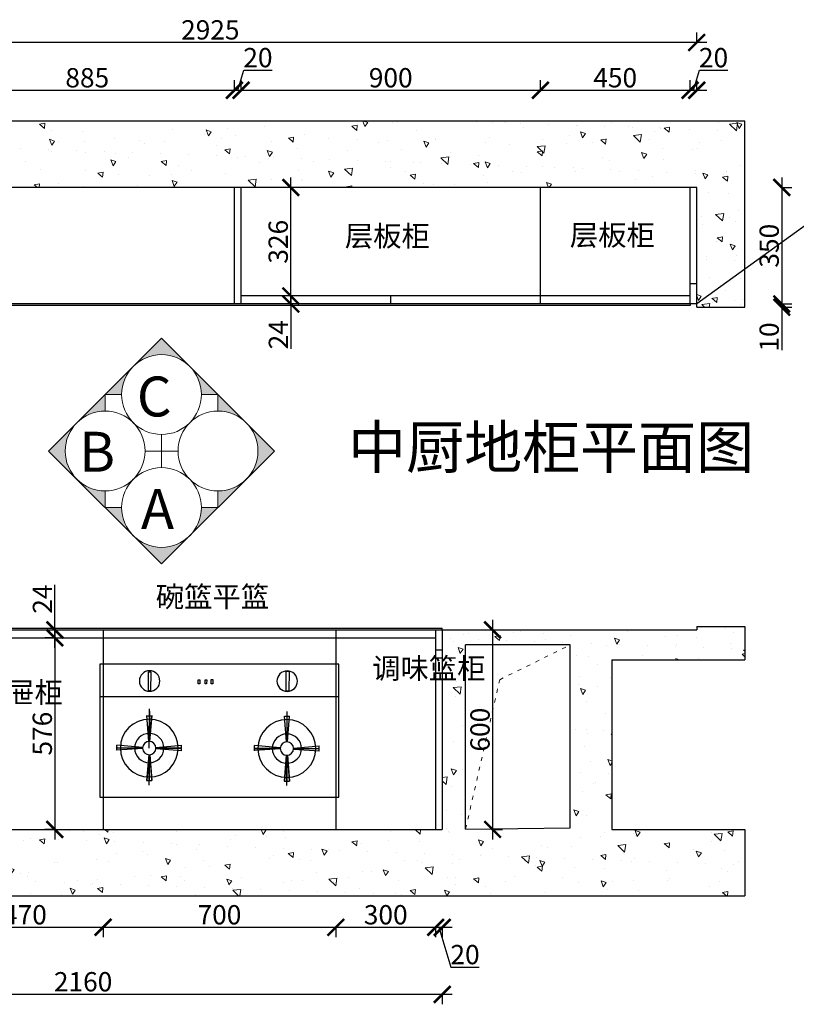
# Model space of a CAD drawing. Units: millimetres. Extents: x 13113 to 35500, y -31967 to -28723.
# Drawn here: x 14518 to 16854, y -31684 to -28723 of the extents above; entities that cross this region are included whole.
import ezdxf

# ---------------------------------------------------------------- set-up
doc = ezdxf.new("R2010")
doc.units = ezdxf.units.MM
doc.linetypes.add('ACAD_ISO03W100', pattern=[30, 12, -18])
doc.linetypes.add('DASHED2', pattern=[0.375, 0.25, -0.125])
doc.layers.add('1', color=7, linetype='Continuous', lineweight=20)
doc.layers.add('JJ', color=3, linetype='Continuous')
doc.layers.add('图层1', color=7, linetype='DASHED2')
doc.styles.get("Standard").update_dxf_attribs({"font": 'arial.ttf'})
doc.styles.add('黑字', font='simhei.ttf')
doc.dimstyles.new('ISO-25', dxfattribs={"dimtxt": 80, "dimasz": 55, "dimexe": 50, "dimexo": 50, "dimtad": 1, "dimdec": 0, "dimtxsty": 'Standard', "dimblk": 'ARCHTICK', "dimcen": 3, "dimdle": 50, "dimadec": 0, "dimazin": 0, "dimtfac": 1, "dimtdec": 0, "dimtmove": 0, "dimatfit": 3, "dimfxl": 50, "dimfxlon": 1, "dimarcsym": 0})

# ---------------------------------------------------------------- blocks, each defined once
blk = doc.blocks.new('511')
at = {"color": 1}
for p, q in [((47590.4, -5280), (47590.4, -4879.5)), ((47590.4, -4879.5), (48308.9, -4879.5)), ((48308.9, -4879.5), (48308.9, -5280)), ((48308.9, -5280), (47590.4, -5280))]:
    blk.add_line(p, q, dxfattribs=at)
at = {"color": 8}
for p, q in [((47737, -5007.6), (47730.5, -4929.9)), ((47730.8, -4929.9), (47746.2, -4929.9)), ((47737.1, -5007.6), (47731.1, -4929.9)), ((47738.3, -4916.1), (47738.6, -5007.5)), ((47738.3, -4916.1), (47738.6, -5007.5)), ((47738.6, -5007.5), (47738.3, -4928.3)), ((47738.6, -5007.5), (47738.4, -4929.9)), ((47740.1, -5007.6), (47745.6, -4929.8)), ((47740.2, -5007.6), (47746.2, -4929.9)), ((48150.8, -5006.1), (48144.3, -4928.5)), ((48144.6, -4928.5), (48160, -4928.4)), ((48150.9, -5006.1), (48144.9, -4928.4)), ((48152.1, -4914.6), (48152.4, -5006.1)), ((48152.1, -4914.6), (48152.4, -5006.1)), ((48152.4, -5006.1), (48152.1, -4926.8)), ((48152.4, -5006.1), (48152.1, -4928.4)), ((48153.9, -5006.1), (48159.4, -4928.4)), ((48154, -5006.1), (48160, -4928.4)), ((47718.7, -5027.6), (47639.5, -5027.9)), ((47640.9, -5021.6), (47641, -5035.9)), ((47718.8, -5026.3), (47641, -5021.3)), ((47718.8, -5029.4), (47641.2, -5036.5)), ((47718.7, -5027.6), (47642.8, -5027.9)), ((47642.8, -5027.9), (47718.7, -5027.6)), ((47738.7, -5027.5), (47739.1, -5138.9)), ((47758.6, -5026.1), (47836.4, -5020.7)), ((47758.6, -5029.2), (47836.3, -5035.8)), ((47758.7, -5027.5), (47835.7, -5027.2)), ((47758.7, -5027.5), (47834.6, -5027.2)), ((47834.6, -5027.2), (47758.7, -5027.5)), ((47835.7, -5020.9), (47835.7, -5035.2)), ((48054.7, -5019), (48054.8, -5035.5)), ((48132.5, -5026.1), (48054.7, -5026.4)), ((48132.5, -5024.8), (48054.8, -5019.9)), ((48132.6, -5027.9), (48055, -5035)), ((48056.6, -5026.4), (48132.5, -5026.1)), ((48132.5, -5026.1), (48056.6, -5026.4)), ((48172.4, -5024.7), (48250.2, -5019.2)), ((48172.4, -5027.7), (48250.1, -5034.3)), ((48172.5, -5026), (48248.4, -5025.7)), ((48248.4, -5025.7), (48172.5, -5026)), ((48172.5, -5026), (48249.5, -5025.7)), ((48249.5, -5018.3), (48249.5, -5033.7)), ((47737.2, -5047.4), (47731.2, -5125.2)), ((47737.3, -5047.5), (47731.8, -5125.2)), ((47739.1, -5138.9), (47738.8, -5047.5)), ((47739, -5124.6), (47738.8, -5047.5)), ((47738.8, -5047.5), (47739, -5126.7)), ((47738.8, -5047.5), (47739.1, -5146)), ((47740.3, -5047.4), (47746.3, -5125.2)), ((47740.4, -5047.4), (47746.9, -5125.1)), ((48151, -5046), (48145, -5123.7)), ((48151.1, -5046), (48145.6, -5123.7)), ((48152.1, -5137.5), (48152.4, -5046)), ((48152.8, -5123.2), (48152.6, -5046)), ((48154, -5046), (48160.1, -5123.7)), ((48154.2, -5046), (48160.7, -5123.6)), ((47731.5, -5124.7), (47748, -5124.6)), ((48145.3, -5123.2), (48160.7, -5123.1))]:
    blk.add_line(p, q, dxfattribs=at)
at = {"color": 1, "ltscale": 300}
blk.add_line((47590, -5182.6), (48308.9, -5182.6), dxfattribs=at)
at = {"color": 8, "ltscale": 300}
for p, q in [((47736.2, -5199.4), (47736.4, -5256.7)), ((47742.8, -5199.4), (47736.2, -5199.4)), ((47743, -5256.6), (47742.8, -5199.4)), ((48158.8, -5199), (48150, -5199.1)), ((48150, -5199.1), (48150.2, -5258.5)), ((48159, -5258.5), (48158.8, -5199)), ((47885.9, -5220.9), (47886, -5233)), ((47890.3, -5220.9), (47885.9, -5220.9)), ((47886, -5233), (47890.4, -5233)), ((47890.4, -5233), (47890.3, -5220.9)), ((47906.8, -5220.8), (47906.9, -5232.9)), ((47911.2, -5220.8), (47906.8, -5220.8)), ((47906.9, -5232.9), (47911.3, -5232.9)), ((47911.3, -5232.9), (47911.2, -5220.8)), ((47924.4, -5220.8), (47924.5, -5234)), ((47930, -5220.8), (47924.4, -5220.8)), ((47924.5, -5234), (47930, -5234)), ((47930, -5234), (47930, -5220.8)), ((47736.4, -5256.7), (47743, -5256.6)), ((48150.2, -5258.5), (48159, -5258.5))]:
    blk.add_line(p, q, dxfattribs=at)
at = {"color": 8}
for centre, radius in [((47738.7, -5027.5), 86.9), ((48152.5, -5026.1), 86.9), ((47738.7, -5027.5), 43.9), ((48152.5, -5026.1), 43.9), ((47738.7, -5027.5), 20), ((48152.5, -5026.1), 20)]:
    blk.add_circle(centre, radius, dxfattribs=at)
at = {"color": 8, "ltscale": 300}
for centre in [(47739.6, -5229.1), (48153.4, -5228.8)]:
    blk.add_circle(centre, 30.8, dxfattribs=at)
blk = doc.blocks.new('_ArchTick')
at = {"color": 0, "linetype": 'ByBlock', "const_width": 0.15}
blk.add_lwpolyline([(-0.5, -0.5), (0.5, 0.5)], dxfattribs=at)
blk = doc.blocks.new('*D51')
at = {"color": 1, "lineweight": -2, "transparency": 16777216}
for p, q in [((14279, -28938.8), (14279, -28905.8)), ((15164, -28938.8), (15164, -28905.8)), ((14249, -28935.8), (15194, -28935.8))]:
    blk.add_line(p, q, dxfattribs=at)
at = {"layer": 'Defpoints', "color": 0, "transparency": 16777216}
for p in [(15164, -28935.8), (15164, -29228.1), (14279, -29326.4)]:
    blk.add_point(p, dxfattribs=at)
at = {"color": 1, "lineweight": -2, "transparency": 16777216, "xscale": 50, "yscale": 50, "zscale": 50, "rotation": 180}
blk.add_blockref('_ArchTick', (14279, -28935.8), dxfattribs=at)
at = {"color": 1, "lineweight": -2, "transparency": 16777216, "xscale": 50, "yscale": 50, "zscale": 50}
blk.add_blockref('_ArchTick', (15164, -28935.8), dxfattribs=at)
at = {"color": 1, "transparency": 16777216, "insert": (14721.5, -28905.6), "char_height": 58, "attachment_point": 5}
blk.add_mtext('885', dxfattribs=at)
blk = doc.blocks.new('*D52')
at = {"color": 1, "lineweight": -2, "transparency": 16777216}
for p, q in [((15174, -28935.8), (15192.1, -28875.3)), ((15192.1, -28875.3), (15277.2, -28875.3)), ((15164, -28938.8), (15164, -28905.8)), ((15184, -28938.8), (15184, -28905.8)), ((15134, -28935.8), (15214, -28935.8))]:
    blk.add_line(p, q, dxfattribs=at)
at = {"layer": 'Defpoints', "color": 0, "transparency": 16777216}
for p in [(15184, -28935.8), (15164, -29228.1), (15184, -29228.1)]:
    blk.add_point(p, dxfattribs=at)
at = {"color": 1, "lineweight": -2, "transparency": 16777216, "xscale": 50, "yscale": 50, "zscale": 50, "rotation": 180}
blk.add_blockref('_ArchTick', (15164, -28935.8), dxfattribs=at)
at = {"color": 1, "lineweight": -2, "transparency": 16777216, "xscale": 50, "yscale": 50, "zscale": 50}
blk.add_blockref('_ArchTick', (15184, -28935.8), dxfattribs=at)
at = {"color": 1, "transparency": 16777216, "insert": (15234.7, -28845.1), "char_height": 58, "attachment_point": 5}
blk.add_mtext('20', dxfattribs=at)
blk = doc.blocks.new('*D53')
at = {"color": 1, "lineweight": -2, "transparency": 16777216}
for p, q in [((15184, -28938.8), (15184, -28905.8)), ((16084, -28938.8), (16084, -28905.8)), ((15154, -28935.8), (16114, -28935.8))]:
    blk.add_line(p, q, dxfattribs=at)
at = {"layer": 'Defpoints', "color": 0, "transparency": 16777216}
for p in [(16084, -28935.8), (15184, -29228.1), (16084, -29228.1)]:
    blk.add_point(p, dxfattribs=at)
at = {"color": 1, "lineweight": -2, "transparency": 16777216, "xscale": 50, "yscale": 50, "zscale": 50, "rotation": 180}
blk.add_blockref('_ArchTick', (15184, -28935.8), dxfattribs=at)
at = {"color": 1, "lineweight": -2, "transparency": 16777216, "xscale": 50, "yscale": 50, "zscale": 50}
blk.add_blockref('_ArchTick', (16084, -28935.8), dxfattribs=at)
at = {"color": 1, "transparency": 16777216, "insert": (15634, -28905.6), "char_height": 58, "attachment_point": 5}
blk.add_mtext('900', dxfattribs=at)
blk = doc.blocks.new('*D54')
at = {"color": 1, "lineweight": -2, "transparency": 16777216}
for p, q in [((16084, -28938.8), (16084, -28905.8)), ((16534, -28938.8), (16534, -28905.8)), ((16054, -28935.8), (16564, -28935.8))]:
    blk.add_line(p, q, dxfattribs=at)
at = {"layer": 'Defpoints', "color": 0, "transparency": 16777216}
for p in [(16534, -28935.8), (16084, -29228.1), (16534, -29228.1)]:
    blk.add_point(p, dxfattribs=at)
at = {"color": 1, "lineweight": -2, "transparency": 16777216, "xscale": 50, "yscale": 50, "zscale": 50, "rotation": 180}
blk.add_blockref('_ArchTick', (16084, -28935.8), dxfattribs=at)
at = {"color": 1, "lineweight": -2, "transparency": 16777216, "xscale": 50, "yscale": 50, "zscale": 50}
blk.add_blockref('_ArchTick', (16534, -28935.8), dxfattribs=at)
at = {"color": 1, "transparency": 16777216, "insert": (16309, -28905.6), "char_height": 58, "attachment_point": 5}
blk.add_mtext('450', dxfattribs=at)
blk = doc.blocks.new('*D55')
at = {"color": 1, "lineweight": -2, "transparency": 16777216}
for p, q in [((16544, -28935.8), (16562.1, -28875.3)), ((16562.1, -28875.3), (16647.2, -28875.3)), ((16534, -28938.8), (16534, -28905.8)), ((16554, -28938.8), (16554, -28905.8)), ((16504, -28935.8), (16584, -28935.8))]:
    blk.add_line(p, q, dxfattribs=at)
at = {"layer": 'Defpoints', "color": 0, "transparency": 16777216}
for p in [(16554, -28935.8), (16534, -29228.1), (16554, -29228.1)]:
    blk.add_point(p, dxfattribs=at)
at = {"color": 1, "lineweight": -2, "transparency": 16777216, "xscale": 50, "yscale": 50, "zscale": 50, "rotation": 180}
blk.add_blockref('_ArchTick', (16534, -28935.8), dxfattribs=at)
at = {"color": 1, "lineweight": -2, "transparency": 16777216, "xscale": 50, "yscale": 50, "zscale": 50}
blk.add_blockref('_ArchTick', (16554, -28935.8), dxfattribs=at)
at = {"color": 1, "transparency": 16777216, "insert": (16604.7, -28845.1), "char_height": 58, "attachment_point": 5}
blk.add_mtext('20', dxfattribs=at)
blk = doc.blocks.new('*D8')
at = {"color": 1, "lineweight": -2, "transparency": 16777216}
for p, q in [((13629, -28794.8), (13629, -28761.8)), ((16554, -28794.8), (16554, -28761.8)), ((16584, -28791.8), (13599, -28791.8))]:
    blk.add_line(p, q, dxfattribs=at)
at = {"layer": 'Defpoints', "color": 0, "transparency": 16777216}
for p in [(13629, -28791.8), (16554, -29228.1), (13629, -29314.9)]:
    blk.add_point(p, dxfattribs=at)
at = {"color": 1, "lineweight": -2, "transparency": 16777216, "xscale": 50, "yscale": 50, "zscale": 50, "rotation": 180}
blk.add_blockref('_ArchTick', (13629, -28791.8), dxfattribs=at)
at = {"color": 1, "lineweight": -2, "transparency": 16777216, "xscale": 50, "yscale": 50, "zscale": 50}
blk.add_blockref('_ArchTick', (16554, -28791.8), dxfattribs=at)
at = {"color": 1, "transparency": 16777216, "insert": (15091.5, -28761.6), "char_height": 58, "attachment_point": 5}
blk.add_mtext('2925', dxfattribs=at)
blk = doc.blocks.new('*D56')
at = {"color": 1, "lineweight": -2, "transparency": 16777216}
for p, q in [((16809.8, -29198.1), (16809.8, -29608.1)), ((16806.8, -29228.1), (16839.8, -29228.1)), ((16806.8, -29578.1), (16839.8, -29578.1))]:
    blk.add_line(p, q, dxfattribs=at)
at = {"layer": 'Defpoints', "color": 0, "transparency": 16777216}
for p in [(16503.7, -29228.1), (16503.7, -29578.1), (16809.8, -29578.1)]:
    blk.add_point(p, dxfattribs=at)
at = {"color": 1, "lineweight": -2, "transparency": 16777216, "xscale": 50, "yscale": 50, "zscale": 50}
for p, rotation in [((16809.8, -29228.1), 90), ((16809.8, -29578.1), 270)]:
    blk.add_blockref('_ArchTick', p, dxfattribs=dict(at, rotation=rotation))
at = {"color": 1, "transparency": 16777216, "insert": (16779.5, -29403.1), "char_height": 58, "attachment_point": 5, "rotation": 90}
blk.add_mtext('350', dxfattribs=at)
blk = doc.blocks.new('*D59')
at = {"color": 1, "lineweight": -2, "transparency": 16777216}
for p, q in [((14269, -31452.4), (14799, -31452.4)), ((14299, -31449.4), (14299, -31482.4)), ((14769, -31449.4), (14769, -31482.4))]:
    blk.add_line(p, q, dxfattribs=at)
at = {"layer": 'Defpoints', "color": 0, "transparency": 16777216}
for p in [(14299, -31066.3), (14769, -31113.8), (14769, -31452.4)]:
    blk.add_point(p, dxfattribs=at)
at = {"color": 1, "lineweight": -2, "transparency": 16777216, "xscale": 50, "yscale": 50, "zscale": 50, "rotation": 180}
blk.add_blockref('_ArchTick', (14299, -31452.4), dxfattribs=at)
at = {"color": 1, "lineweight": -2, "transparency": 16777216, "xscale": 50, "yscale": 50, "zscale": 50}
blk.add_blockref('_ArchTick', (14769, -31452.4), dxfattribs=at)
at = {"color": 1, "transparency": 16777216, "insert": (14534, -31422.2), "char_height": 58, "attachment_point": 5}
blk.add_mtext('470', dxfattribs=at)
blk = doc.blocks.new('*D60')
at = {"color": 1, "lineweight": -2, "transparency": 16777216}
for p, q in [((14739, -31452.4), (15499, -31452.4)), ((14769, -31449.4), (14769, -31482.4)), ((15469, -31449.4), (15469, -31482.4))]:
    blk.add_line(p, q, dxfattribs=at)
at = {"layer": 'Defpoints', "color": 0, "transparency": 16777216}
for p in [(14769, -31113.8), (15469, -31127.2), (15469, -31452.4)]:
    blk.add_point(p, dxfattribs=at)
at = {"color": 1, "lineweight": -2, "transparency": 16777216, "xscale": 50, "yscale": 50, "zscale": 50, "rotation": 180}
blk.add_blockref('_ArchTick', (14769, -31452.4), dxfattribs=at)
at = {"color": 1, "lineweight": -2, "transparency": 16777216, "xscale": 50, "yscale": 50, "zscale": 50}
blk.add_blockref('_ArchTick', (15469, -31452.4), dxfattribs=at)
at = {"color": 1, "transparency": 16777216, "insert": (15119, -31422.2), "char_height": 58, "attachment_point": 5}
blk.add_mtext('700', dxfattribs=at)
blk = doc.blocks.new('*D61')
at = {"color": 1, "lineweight": -2, "transparency": 16777216}
for p, q in [((15439, -31452.4), (15799, -31452.4)), ((15469, -31449.4), (15469, -31482.4)), ((15769, -31449.4), (15769, -31482.4))]:
    blk.add_line(p, q, dxfattribs=at)
at = {"layer": 'Defpoints', "color": 0, "transparency": 16777216}
for p in [(15469, -31127.2), (15769, -31136.2), (15769, -31452.4)]:
    blk.add_point(p, dxfattribs=at)
at = {"color": 1, "lineweight": -2, "transparency": 16777216, "xscale": 50, "yscale": 50, "zscale": 50, "rotation": 180}
blk.add_blockref('_ArchTick', (15469, -31452.4), dxfattribs=at)
at = {"color": 1, "lineweight": -2, "transparency": 16777216, "xscale": 50, "yscale": 50, "zscale": 50}
blk.add_blockref('_ArchTick', (15769, -31452.4), dxfattribs=at)
at = {"color": 1, "transparency": 16777216, "insert": (15619, -31422.1), "char_height": 58, "attachment_point": 5}
blk.add_mtext('300', dxfattribs=at)
blk = doc.blocks.new('*D62')
at = {"color": 1, "lineweight": -2, "transparency": 16777216}
for p, q in [((15739, -31452.4), (15819, -31452.4)), ((15769, -31449.4), (15769, -31482.4)), ((15779, -31452.4), (15814.9, -31572.2)), ((15789, -31449.4), (15789, -31482.4)), ((15814.9, -31572.2), (15900, -31572.2))]:
    blk.add_line(p, q, dxfattribs=at)
at = {"layer": 'Defpoints', "color": 0, "transparency": 16777216}
for p in [(15769, -31136.2), (15789, -31140.6), (15789, -31452.4)]:
    blk.add_point(p, dxfattribs=at)
at = {"color": 1, "lineweight": -2, "transparency": 16777216, "xscale": 50, "yscale": 50, "zscale": 50, "rotation": 180}
blk.add_blockref('_ArchTick', (15769, -31452.4), dxfattribs=at)
at = {"color": 1, "lineweight": -2, "transparency": 16777216, "xscale": 50, "yscale": 50, "zscale": 50}
blk.add_blockref('_ArchTick', (15789, -31452.4), dxfattribs=at)
at = {"color": 1, "transparency": 16777216, "insert": (15857.5, -31541.9), "char_height": 58, "attachment_point": 5}
blk.add_mtext('20', dxfattribs=at)
blk = doc.blocks.new('*D63')
at = {"color": 1, "lineweight": -2, "transparency": 16777216}
for p, q in [((15819, -31653.9), (13599, -31653.9)), ((13629, -31650.9), (13629, -31683.9)), ((15789, -31650.9), (15789, -31683.9))]:
    blk.add_line(p, q, dxfattribs=at)
at = {"layer": 'Defpoints', "color": 0, "transparency": 16777216}
for p in [(13629, -31100.4), (15789, -31121.2), (13629, -31653.9)]:
    blk.add_point(p, dxfattribs=at)
at = {"color": 1, "lineweight": -2, "transparency": 16777216, "xscale": 50, "yscale": 50, "zscale": 50, "rotation": 180}
blk.add_blockref('_ArchTick', (13629, -31653.9), dxfattribs=at)
at = {"color": 1, "lineweight": -2, "transparency": 16777216, "xscale": 50, "yscale": 50, "zscale": 50}
blk.add_blockref('_ArchTick', (15789, -31653.9), dxfattribs=at)
at = {"color": 1, "transparency": 16777216, "insert": (14709, -31623.6), "char_height": 58, "attachment_point": 5}
blk.add_mtext('2160', dxfattribs=at)
blk = doc.blocks.new('*D64')
at = {"color": 1, "lineweight": -2, "transparency": 16777216}
for p, q in [((15940.2, -30528.1), (15940.2, -31188.1)), ((15937.2, -30558.1), (15970.2, -30558.1)), ((15937.2, -31158.1), (15970.2, -31158.1))]:
    blk.add_line(p, q, dxfattribs=at)
at = {"layer": 'Defpoints', "color": 0, "transparency": 16777216}
for p in [(15789, -30558.1), (15789, -31158.1), (15940.2, -31158.1)]:
    blk.add_point(p, dxfattribs=at)
at = {"color": 1, "lineweight": -2, "transparency": 16777216, "xscale": 50, "yscale": 50, "zscale": 50}
for p, rotation in [((15940.2, -30558.1), 90), ((15940.2, -31158.1), 270)]:
    blk.add_blockref('_ArchTick', p, dxfattribs=dict(at, rotation=rotation))
at = {"color": 1, "transparency": 16777216, "insert": (15910, -30858.1), "char_height": 58, "attachment_point": 5, "rotation": 90}
blk.add_mtext('600', dxfattribs=at)
blk = doc.blocks.new('*D20')
at = {"color": 1, "lineweight": -2, "transparency": 16777216}
for p, q in [((14624, -30558.1), (14624, -30423)), ((14624, -30558.1), (14654, -30558.1)), ((14624, -30612.1), (14624, -30558.1)), ((14624, -30582.1), (14654, -30582.1))]:
    blk.add_line(p, q, dxfattribs=at)
at = {"layer": 'Defpoints', "color": 0, "transparency": 16777216}
for p in [(14604.8, -30558.1), (14624, -30558.1), (14604.8, -30582.1)]:
    blk.add_point(p, dxfattribs=at)
at = {"color": 1, "lineweight": -2, "transparency": 16777216, "xscale": 50, "yscale": 50, "zscale": 50}
for p, rotation in [((14624, -30558.1), 90), ((14624, -30582.1), 270)]:
    blk.add_blockref('_ArchTick', p, dxfattribs=dict(at, rotation=rotation))
at = {"color": 1, "transparency": 16777216, "insert": (14594.3, -30465.6), "char_height": 58, "attachment_point": 5, "rotation": 90}
blk.add_mtext('24', dxfattribs=at)
blk = doc.blocks.new('*D21')
at = {"color": 1, "lineweight": -2, "transparency": 16777216}
for p, q in [((14624, -30552.1), (14624, -31188.1)), ((14627, -30582.1), (14594, -30582.1)), ((14627, -31158.1), (14594, -31158.1))]:
    blk.add_line(p, q, dxfattribs=at)
at = {"layer": 'Defpoints', "color": 0, "transparency": 16777216}
for p in [(14693.8, -30582.1), (14624, -31158.1), (14693.8, -31158.1)]:
    blk.add_point(p, dxfattribs=at)
at = {"color": 1, "lineweight": -2, "transparency": 16777216, "xscale": 50, "yscale": 50, "zscale": 50}
for p, rotation in [((14624, -30582.1), 90), ((14624, -31158.1), 270)]:
    blk.add_blockref('_ArchTick', p, dxfattribs=dict(at, rotation=rotation))
at = {"color": 1, "transparency": 16777216, "insert": (14593.8, -30870.1), "char_height": 58, "attachment_point": 5, "rotation": 90}
blk.add_mtext('576', dxfattribs=at)
blk = doc.blocks.new('*D24')
at = {"color": 1, "lineweight": -2, "transparency": 16777216}
for p, q in [((15336.5, -29554.1), (15303.5, -29554.1)), ((15333.5, -29554.1), (15333.5, -29608.1)), ((15336.5, -29578.1), (15303.5, -29578.1)), ((15333.5, -29578.1), (15333.5, -29713.2))]:
    blk.add_line(p, q, dxfattribs=at)
at = {"layer": 'Defpoints', "color": 0, "transparency": 16777216}
for p in [(15333.5, -29554.1), (15444.8, -29554.1), (15444.8, -29578.1)]:
    blk.add_point(p, dxfattribs=at)
at = {"color": 1, "lineweight": -2, "transparency": 16777216, "xscale": 50, "yscale": 50, "zscale": 50}
for p, rotation in [((15333.5, -29554.1), 90), ((15333.5, -29578.1), 270)]:
    blk.add_blockref('_ArchTick', p, dxfattribs=dict(at, rotation=rotation))
at = {"color": 1, "transparency": 16777216, "insert": (15303.7, -29670.7), "char_height": 58, "attachment_point": 5, "rotation": 90}
blk.add_mtext('24', dxfattribs=at)
blk = doc.blocks.new('*D25')
at = {"color": 1, "lineweight": -2, "transparency": 16777216}
for p, q in [((15333.5, -29584.1), (15333.5, -29198.1)), ((15336.5, -29228.1), (15303.5, -29228.1)), ((15336.5, -29554.1), (15303.5, -29554.1))]:
    blk.add_line(p, q, dxfattribs=at)
at = {"layer": 'Defpoints', "color": 0, "transparency": 16777216}
for p in [(15333.5, -29228.1), (15384.6, -29228.1), (15384.6, -29554.1)]:
    blk.add_point(p, dxfattribs=at)
at = {"color": 1, "lineweight": -2, "transparency": 16777216, "xscale": 50, "yscale": 50, "zscale": 50}
for p, rotation in [((15333.5, -29228.1), 90), ((15333.5, -29554.1), 270)]:
    blk.add_blockref('_ArchTick', p, dxfattribs=dict(at, rotation=rotation))
at = {"color": 1, "transparency": 16777216, "insert": (15303.2, -29391.1), "char_height": 58, "attachment_point": 5, "rotation": 90}
blk.add_mtext('326', dxfattribs=at)
blk = doc.blocks.new('*D34')
at = {"color": 1, "lineweight": -2, "transparency": 16777216}
for p, q in [((16809.8, -29548.1), (16809.8, -29588.1)), ((16806.8, -29578.1), (16839.8, -29578.1)), ((16806.8, -29588.1), (16839.8, -29588.1)), ((16809.8, -29588.1), (16809.8, -29716.8))]:
    blk.add_line(p, q, dxfattribs=at)
at = {"layer": 'Defpoints', "color": 0, "transparency": 16777216}
for p in [(16554, -29578.1), (16554, -29588.1), (16809.8, -29588.1)]:
    blk.add_point(p, dxfattribs=at)
at = {"color": 1, "lineweight": -2, "transparency": 16777216, "xscale": 50, "yscale": 50, "zscale": 50}
for p, rotation in [((16809.8, -29578.1), 90), ((16809.8, -29588.1), 270)]:
    blk.add_blockref('_ArchTick', p, dxfattribs=dict(at, rotation=rotation))
at = {"color": 1, "transparency": 16777216, "insert": (16779.5, -29677.5), "char_height": 58, "attachment_point": 5, "rotation": 90}
blk.add_mtext('10', dxfattribs=at)

msp = doc.modelspace()

# ---------------------------------------------------------------- hatches: boundary and pattern name
at = {"lineweight": 15}
h = msp.add_hatch(dxfattribs=at)
h.set_pattern_fill('AR-CONC', color=8, angle=90)
h.set_pattern_definition([(140, (-405.96, -35043.41), (15.9391, 182.1847), [19.05, -209.55]), (85, (-405.96, -35043.4), (-191.0568, -35.2434), [15.24, -167.6406]), (190.4514, (-404.64, -35028.23), (-175.1178, 146.9412), [16.19, -178.0902]), (136.1842, (-456.76, -35043.4), (42.0423, 271.079), [28.575, -314.325]), (186.6356, (-453.26, -35020.82), (-247.426, 237.404), [24.285, -267.1356]), (81.1842, (-456.76, -35043.4), (-247.426, 237.404), [22.86, -251.4597]), (111, (-444.06, -35018.01), (102.2652, 151.6144), [19.05, -209.55]), (56, (-444.06, -35018), (-184.188, 61.802), [15.24, -167.64]), (161.4514, (-435.54, -35005.37), (-81.9228, 213.4164), [16.19, -178.09]), (127.5, (-405.963, -35043.41), (-84.55504, 3.0886), [0, -165.608, 0, -170.18, 0, -168.275]), (97.5, (-405.96, -35043.41), (-100.18057, 66.81966), [0, -97.028, 0, -161.798, 0, -64.135]), (57.5, (-405.963, -35100.05), (5.72874, 135.5906), [0, -63.5, 0, -198.12, 0, -262.89]), (47.5, (-405.96, -35125.45), (-25.4265, 148.1292), [0, -82.55, 0, -131.572, 0, -186.69])])
h.paths.add_polyline_path([(16554, -29228.1), (16554, -29588.1), (16699, -29588.1), (16699, -29028.1), (13429, -29028.1), (13429, -29505.1), (13629, -29505.1), (13629, -29228.1)])
h.paths.add_polyline_path([(13629, -31158.1), (13629, -30480.1), (13429, -30480.1), (13429, -31358.1), (16699, -31358.1), (16699, -31158.1), (16299, -31158.1), (16299, -30648.1), (16699, -30648.1), (16699, -30548.1), (16554, -30548.1), (16554, -30558.1), (15789, -30558.1), (15789, -31158.1)])
h.paths.add_polyline_path([(15859, -31156.8), (15859, -30603.1), (16174, -30603.1), (16174, -31153.1)], flags=16)
at = {"layer": 'JJ', "lineweight": 18, "ltscale": 0.5}
h = msp.add_hatch(color=8, dxfattribs=at)
h.paths.add_polyline_path([(14690.3, -30105.2), (14605.4, -30020.3), (14690.3, -29935.5, 0.414214)])
h.paths.add_polyline_path([(14775.2, -30190.1), (14690.3, -30105.2, 0.198912), (14775.2, -30140.3)])
h.paths.add_polyline_path([(14824.9, -30190.1, 0.198912), (14860, -30274.9), (14775.2, -30190.1)])
h.paths.add_polyline_path([(14944.9, -30310.1, 0.198912), (15029.7, -30274.9), (14944.9, -30359.8), (14860, -30274.9, 0.198912)])
h.paths.add_polyline_path([(15029.7, -30274.9, 0.198912), (15064.9, -30190.1), (15114.6, -30190.1)])
h.paths.add_polyline_path([(15199.4, -30105.2), (15114.6, -30190.1), (15114.6, -30140.3, 0.198912)])
h.paths.add_polyline_path([(15199.4, -29935.5), (15284.3, -30020.3), (15199.4, -30105.2, 0.414214)])
h.paths.add_polyline_path([(15114.6, -29850.6), (15199.4, -29935.5, 0.198912), (15114.6, -29900.3)])
h.paths.add_polyline_path([(15029.7, -29765.8), (15114.6, -29850.6), (15064.9, -29850.6, 0.198912)])
h.paths.add_polyline_path([(14860, -29765.8), (14944.9, -29680.9), (15029.7, -29765.8, 0.198912), (14944.9, -29730.6, 0.198912)])
h.paths.add_polyline_path([(14775.2, -29850.6), (14860, -29765.8, 0.198912), (14824.9, -29850.6)])
h.paths.add_polyline_path([(14775.2, -29900.3, 0.198912), (14690.3, -29935.5), (14775.2, -29850.6)])

# ---------------------------------------------------------------- linework, layer by layer
for p, q in [((16699, -29028.1), (13429, -29028.1)), ((16699, -29588.1), (16699, -29028.1)), ((16554, -29228.1), (13629, -29228.1)), ((16554, -29588.1), (16554, -29228.1)), ((16534, -29554.1), (15184, -29554.1)), ((16554, -29578.1), (14279, -29578.1)), ((16554, -29588.1), (16699, -29588.1)), ((16554, -30548.1), (16554, -30558.1)), ((16554, -30548.1), (16699, -30548.1)), ((16699, -30548.1), (16699, -30648.1)), ((14279, -30558.1), (15789, -30558.1)), ((14769, -30558.1), (14769, -31158.1)), ((15469, -30558.1), (15469, -31158.1)), ((15769, -30558.1), (15769, -31158.1)), ((15789, -30558.1), (15789, -31158.1)), ((15789, -30558.1), (16554, -30558.1)), ((14299, -30582.1), (15769, -30582.1)), ((15769, -30618.1), (15789, -30618.1)), ((16299, -30648.1), (16299, -31158.1)), ((16299, -30648.1), (16699, -30648.1)), ((13629, -31158.1), (15789, -31158.1)), ((16299, -31158.1), (16699, -31158.1)), ((16699, -31158.1), (16699, -31358.1)), ((13429, -31358.1), (16699, -31358.1))]:
    msp.add_line(p, q)
at = {"color": 7}
for p, q in [((15164, -29578.1), (15164, -29228.1)), ((15184, -29578.1), (15184, -29228.1)), ((16084, -29578.1), (16084, -29228.1)), ((16534, -29578.1), (16534, -29228.1)), ((16554, -29518.1), (16534, -29518.1)), ((16534, -29554.1), (15184, -29554.1)), ((15634, -29578.1), (15634, -29554.1))]:
    msp.add_line(p, q, dxfattribs=at)
at = {"color": 4}
for p, q in [((16534, -29583.1), (14284, -29583.1)), ((16534, -29578.1), (16534, -29583.1)), ((14284, -30553.1), (15789, -30553.1)), ((15789, -30558.1), (15789, -30553.1))]:
    msp.add_line(p, q, dxfattribs=at)
at = {"color": 8}
for p, q in [((15859, -31156.8), (15859, -30603.1)), ((16174, -30603.1), (15859, -30603.1)), ((16174, -31153.1), (16174, -30603.1)), ((15859, -31156.8), (16174, -31153.1))]:
    msp.add_line(p, q, dxfattribs=at)
msp.add_lwpolyline([(18683.9, -29231.3), (17034.6, -29231.3), (16554, -29578.1)], dxfattribs=at)
at = {"layer": '1', "color": 252, "linetype": 'ACAD_ISO03W100', "lineweight": 15}
msp.add_lwpolyline([(15859, -31156.8), (15961.6, -30707.9), (16174, -30603.1)], dxfattribs=at)
at = {"layer": 'JJ', "color": 8, "lineweight": 18, "ltscale": 0.5}
for p, q in [((14944.9, -29970.6), (14944.9, -30070.1)), ((14895.2, -30020.3), (14994.6, -30020.3))]:
    msp.add_line(p, q, dxfattribs=at)
msp.add_lwpolyline([(15284.3, -30020.3), (14944.9, -30359.8), (14605.4, -30020.3), (14944.9, -29680.9)], close=True, dxfattribs=at)
for points in [[(14775.2, -29900.3), (14775.2, -29850.6), (14824.9, -29850.6)], [(15064.9, -29850.6), (15114.6, -29850.6), (15114.6, -29900.3)], [(14824.9, -30190.1), (14775.2, -30190.1), (14775.2, -30140.3)], [(15114.6, -30140.3), (15114.6, -30190.1), (15064.9, -30190.1)]]:
    msp.add_lwpolyline(points, dxfattribs=at)
for centre in [(14944.9, -29850.6), (14775.2, -30020.3), (15114.6, -30020.3), (14944.9, -30190.1)]:
    msp.add_circle(centre, 120, dxfattribs=at)

# ---------------------------------------------------------------- block references
at = {"xscale": -1, "rotation": 180}
msp.add_blockref('511', (-32830.7, -35941), dxfattribs=at)

# ---------------------------------------------------------------- texts
at = {"layer": '1', "char_height": 62.466, "attachment_point": 1}
for s, insert, width in [('{\\fSimSun|b0|i0|c134|p2;层板柜}', (15496, -29342.5), 482.883), ('{\\fSimSun|b0|i0|c134|p2;层板柜}', (16172.4, -29340.1), 482.883), ('{\\fSimSun|b0|i0|c134|p2;碗篮平篮}', (14927.6, -30427.2), 424.269), ('{\\fSimSun|b0|i0|c134|p2;调味篮柜}', (15578.2, -30642.5), 77.517), ('{\\fSimSun|b0|i0|c134|p2;抽屉柜}', (14392.5, -30715.1), 482.883)]:
    msp.add_mtext(s, dxfattribs=dict(at, insert=insert, width=width))
at = {"layer": 'JJ', "color": 8, "lineweight": 18, "ltscale": 0.5, "char_height": 120, "attachment_point": 3, "style": '黑字'}
for s, insert in [('C', (14975.1, -29796.4)), ('B', (14805.1, -29962.5)), ('A', (14982.5, -30134.8))]:
    msp.add_mtext(s, dxfattribs=dict(at, insert=insert))
at = {"layer": '图层1', "insert": (15506, -29944.8), "char_height": 127.813, "width": 3538.584, "attachment_point": 1}
msp.add_mtext('{\\fSimSun|b0|i0|c134|p2;中厨地柜平面图}', dxfattribs=at)

# ---------------------------------------------------------------- dimensions: what is measured, and where the dimension line sits
for base, p1, p2, override, picture, middle in [((13629, -28791.8), (16554, -29228.1), (13629, -29314.9), {"dimtxt": 58, "dimasz": 50, "dimexe": 30, "dimexo": 40, "dimcen": 2.5, "dimdle": 30, "dimclrd": 1, "dimclre": 1, "dimclrt": 1, "dimfxl": 3, "dimtfillclr": 1, "dimarcsym": 1}, '*D8', (15091.5, -28761.6)), ((15184, -28935.8), (15164, -29228.1), (15184, -29228.1), {"dimtxt": 58, "dimasz": 50, "dimexe": 30, "dimexo": 40, "dimcen": 2.5, "dimdle": 30, "dimclrd": 1, "dimclre": 1, "dimclrt": 1, "dimtmove": 1, "dimfxl": 3, "dimtfillclr": 1, "dimarcsym": 1}, '*D52', (15192.7, -28845.1)), ((16554, -28935.8), (16534, -29228.1), (16554, -29228.1), {"dimtxt": 58, "dimasz": 50, "dimexe": 30, "dimexo": 40, "dimcen": 2.5, "dimdle": 30, "dimclrd": 1, "dimclre": 1, "dimclrt": 1, "dimtmove": 1, "dimfxl": 3, "dimtfillclr": 1, "dimarcsym": 1}, '*D55', (16562.7, -28845.1)), ((15164, -28935.8), (14279, -29326.4), (15164, -29228.1), {"dimtxt": 58, "dimasz": 50, "dimexe": 30, "dimexo": 40, "dimcen": 2.5, "dimdle": 30, "dimclrd": 1, "dimclre": 1, "dimclrt": 1, "dimtmove": 1, "dimfxl": 3, "dimtfillclr": 1, "dimarcsym": 1}, '*D51', (14721.5, -28905.6)), ((16084, -28935.8), (15184, -29228.1), (16084, -29228.1), {"dimtxt": 58, "dimasz": 50, "dimexe": 30, "dimexo": 40, "dimcen": 2.5, "dimdle": 30, "dimclrd": 1, "dimclre": 1, "dimclrt": 1, "dimtmove": 1, "dimfxl": 3, "dimtfillclr": 1, "dimarcsym": 1}, '*D53', (15634, -28905.6)), ((16534, -28935.8), (16084, -29228.1), (16534, -29228.1), {"dimtxt": 58, "dimasz": 50, "dimexe": 30, "dimexo": 40, "dimcen": 2.5, "dimdle": 30, "dimclrd": 1, "dimclre": 1, "dimclrt": 1, "dimtmove": 1, "dimfxl": 3, "dimtfillclr": 1, "dimarcsym": 1}, '*D54', (16309, -28905.6)), ((14769, -31452.4), (14299, -31066.3), (14769, -31113.8), {"dimtxt": 58, "dimasz": 50, "dimexe": 30, "dimexo": 40, "dimcen": 2.5, "dimdle": 30, "dimclrd": 1, "dimclre": 1, "dimclrt": 1, "dimtmove": 1, "dimfxl": 3, "dimtfillclr": 1, "dimarcsym": 1}, '*D59', (14534, -31422.2)), ((13629, -31653.9), (15789, -31121.2), (13629, -31100.4), {"dimtxt": 58, "dimasz": 50, "dimexe": 30, "dimexo": 40, "dimcen": 2.5, "dimdle": 30, "dimclrd": 1, "dimclre": 1, "dimclrt": 1, "dimfxl": 3, "dimtfillclr": 1, "dimarcsym": 1}, '*D63', (14709, -31623.6)), ((15469, -31452.4), (14769, -31113.8), (15469, -31127.2), {"dimtxt": 58, "dimasz": 50, "dimexe": 30, "dimexo": 40, "dimcen": 2.5, "dimdle": 30, "dimclrd": 1, "dimclre": 1, "dimclrt": 1, "dimtmove": 1, "dimfxl": 3, "dimtfillclr": 1, "dimarcsym": 1}, '*D60', (15119, -31422.2)), ((15769, -31452.4), (15469, -31127.2), (15769, -31136.2), {"dimtxt": 58, "dimasz": 50, "dimexe": 30, "dimexo": 40, "dimcen": 2.5, "dimdle": 30, "dimclrd": 1, "dimclre": 1, "dimclrt": 1, "dimtmove": 1, "dimfxl": 3, "dimtfillclr": 1, "dimarcsym": 1}, '*D61', (15619, -31422.1)), ((15789, -31452.4), (15769, -31136.2), (15789, -31140.6), {"dimtxt": 58, "dimasz": 50, "dimexe": 30, "dimexo": 40, "dimcen": 2.5, "dimdle": 30, "dimclrd": 1, "dimclre": 1, "dimclrt": 1, "dimtmove": 1, "dimfxl": 3, "dimtfillclr": 1, "dimarcsym": 1}, '*D62', (15815.5, -31541.9))]:
    dim = msp.add_linear_dim(base=base, p1=p1, p2=p2, dimstyle='ISO-25', override=override)
    dim.commit()
    dim.dimension.update_dxf_attribs({"geometry": picture, "text_midpoint": middle})
for base, p1, p2, picture, middle in [((15333.5, -29228.1), (15384.6, -29554.1), (15384.6, -29228.1), '*D25', (15303.2, -29391.1)), ((16809.8, -29578.1), (16503.7, -29228.1), (16503.7, -29578.1), '*D56', (16779.5, -29403.1)), ((16809.8, -29588.1), (16554, -29578.1), (16554, -29588.1), '*D34', (16779.5, -29677.5)), ((14624, -30558.1), (14604.8, -30582.1), (14604.8, -30558.1), '*D20', (14594.3, -30465.6)), ((15940.2, -31158.1), (15789, -30558.1), (15789, -31158.1), '*D64', (15910, -30858.1)), ((14624, -31158.1), (14693.8, -30582.1), (14693.8, -31158.1), '*D21', (14593.8, -30870.1))]:
    dim = msp.add_linear_dim(base=base, p1=p1, p2=p2, angle=90, dimstyle='ISO-25', override={"dimtxt": 58, "dimasz": 50, "dimexe": 30, "dimexo": 40, "dimcen": 2.5, "dimdle": 30, "dimclrd": 1, "dimclre": 1, "dimclrt": 1, "dimfxl": 3, "dimtfillclr": 1, "dimarcsym": 1})
    dim.commit()
    dim.dimension.update_dxf_attribs({"geometry": picture, "text_midpoint": middle})
dim = msp.add_linear_dim(base=(15333.5, -29554.1), p1=(15444.8, -29578.1), p2=(15444.8, -29554.1), angle=90, dimstyle='ISO-25', override={"dimtxt": 58, "dimasz": 50, "dimexe": 30, "dimexo": 40, "dimcen": 2.5, "dimdle": 30, "dimclrd": 1, "dimclre": 1, "dimclrt": 1, "dimfxl": 3, "dimtfillclr": 1, "dimarcsym": 1})
dim.commit()
dim.dimension.update_dxf_attribs({"geometry": '*D24', "text_midpoint": (15333.5, -29670.7), "dimtype": 128})

doc.saveas('drawing.dxf')
